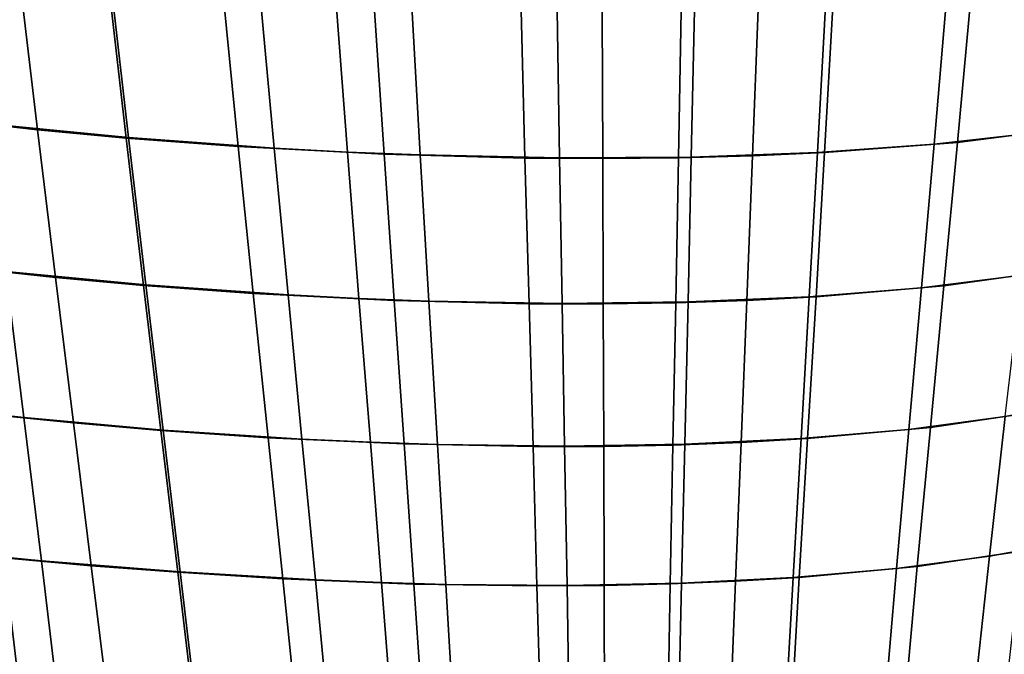
# Model space of a CAD drawing. Units: inches. Extents: x -12.7 to 12.7, y -9.3 to 14.5.
# Drawn here: x -7 to -2.5, y -3.9 to -1 of the extents above; entities that cross this region are included whole.
import ezdxf

# ---------------------------------------------------------------- set-up
doc = ezdxf.new("R2010")
doc.units = ezdxf.units.IN
doc.header["$MEASUREMENT"] = 0
doc.layers.add('AFUFU-3D-CH-CU-S', color=2, linetype='Continuous')

msp = doc.modelspace()

# ---------------------------------------------------------------- linework, layer by layer
at = {"layer": 'AFUFU-3D-CH-CU-S'}
for points in [[(-7.3726, -0.7578, 17.7404), (-6.9816, -0.8021, 17.6921), (-6.9009, -1.4883, 17.7147), (-7.2949, -1.444, 17.7622)], [(-6.4822, -1.5244, 17.7257), (-6.5597, -0.8384, 17.7016), (-7.207, -0.7737, 17.7802), (-7.1275, -1.4603, 17.8024)], [(-6.5706, -0.8411, 17.6425), (-6.4929, -1.5268, 17.6666), (-6.9009, -1.4883, 17.7147), (-6.9816, -0.8021, 17.6921)], [(-6.5706, -0.8411, 17.6425), (-6.0444, -0.8811, 17.5822), (-5.9773, -1.5658, 17.6085), (-6.4929, -1.5268, 17.6666)], [(-6.4822, -1.5244, 17.7257), (-5.8121, -1.5729, 17.6509), (-5.8746, -0.8882, 17.6239), (-6.5597, -0.8384, 17.7016)], [(-2.2981, -1.5005, 17.3735), (-2.2233, -0.8367, 17.3383), (-2.7196, -0.8859, 17.3651), (-2.7766, -1.5548, 17.4005)], [(-2.6081, -0.8794, 17.2987), (-2.0534, -0.8171, 17.2698), (-2.1341, -1.4786, 17.3048), (-2.6693, -1.547, 17.3341)], [(-5.3516, -0.918, 17.5092), (-5.3065, -1.6011, 17.5385), (-5.9773, -1.5658, 17.6085), (-6.0444, -0.8811, 17.5822)], [(-5.4746, -1.5908, 17.6156), (-5.526, -0.9069, 17.5871), (-5.8746, -0.8882, 17.6239), (-5.8121, -1.5729, 17.6509)], [(-3.313, -1.5926, 17.4343), (-2.7766, -1.5548, 17.4005), (-2.7196, -0.8859, 17.3651), (-3.2761, -0.9192, 17.3991)], [(-2.6081, -0.8794, 17.2987), (-2.6693, -1.547, 17.3341), (-3.2803, -1.5935, 17.372), (-3.242, -0.9205, 17.3368)], [(-5.4746, -1.5908, 17.6156), (-5.14, -1.6041, 17.5825), (-5.1788, -0.9213, 17.5524), (-5.526, -0.9069, 17.5871)], [(-5.3516, -0.918, 17.5092), (-4.6763, -0.938, 17.4457), (-4.6582, -1.6188, 17.4778), (-5.3065, -1.6011, 17.5385)], [(-4.499, -1.6176, 17.5242), (-4.5102, -0.9373, 17.4915), (-5.1788, -0.9213, 17.5524), (-5.14, -1.6041, 17.5825)], [(-4.3029, -0.9419, 17.4142), (-4.3007, -1.6211, 17.4475), (-4.6582, -1.6188, 17.4778), (-4.6763, -0.938, 17.4457)], [(-4.499, -1.6176, 17.5242), (-3.8935, -1.6137, 17.4755), (-3.8788, -0.9364, 17.4412), (-4.5102, -0.9373, 17.4915)], [(-4.3029, -0.9419, 17.4142), (-3.9396, -0.9403, 17.3856), (-3.9521, -1.6176, 17.4199), (-4.3007, -1.6211, 17.4475)], [(-3.5855, -0.9331, 17.3599), (-3.6113, -1.6083, 17.3947), (-3.9521, -1.6176, 17.4199), (-3.9396, -0.9403, 17.3856)], [(-3.313, -1.5926, 17.4343), (-3.2761, -0.9192, 17.3991), (-3.8788, -0.9364, 17.4412), (-3.8935, -1.6137, 17.4755)], [(-3.5855, -0.9331, 17.3599), (-3.242, -0.9205, 17.3368), (-3.2803, -1.5935, 17.372), (-3.6113, -1.6083, 17.3947)], [(-7.2949, -1.444, 17.7622), (-6.9009, -1.4883, 17.7147), (-6.818, -2.1677, 17.7331), (-7.2147, -2.125, 17.7799)], [(-6.4026, -2.2025, 17.7456), (-6.4822, -1.5244, 17.7257), (-7.1275, -1.4603, 17.8024), (-7.0457, -2.141, 17.8203)], [(-6.4929, -1.5268, 17.6666), (-6.4131, -2.2046, 17.6864), (-6.818, -2.1677, 17.7331), (-6.9009, -1.4883, 17.7147)], [(-2.6693, -1.547, 17.3341), (-2.1341, -1.4786, 17.3048), (-2.2156, -2.1346, 17.3381), (-2.7318, -2.2069, 17.3674)], [(-6.4929, -1.5268, 17.6666), (-5.9773, -1.5658, 17.6085), (-5.9085, -2.2416, 17.6307), (-6.4131, -2.2046, 17.6864)], [(-6.4026, -2.2025, 17.7456), (-5.7481, -2.2484, 17.6739), (-5.8121, -1.5729, 17.6509), (-6.4822, -1.5244, 17.7257)], [(-2.374, -2.158, 17.4068), (-2.2981, -1.5005, 17.3735), (-2.7766, -1.5548, 17.4005), (-2.8347, -2.2156, 17.4336)], [(-5.3065, -1.6011, 17.5385), (-5.2604, -2.2741, 17.5641), (-5.9085, -2.2416, 17.6307), (-5.9773, -1.5658, 17.6085)], [(-5.422, -2.2648, 17.6404), (-5.4746, -1.5908, 17.6156), (-5.8121, -1.5729, 17.6509), (-5.7481, -2.2484, 17.6739)], [(-3.3507, -2.2565, 17.4668), (-2.8347, -2.2156, 17.4336), (-2.7766, -1.5548, 17.4005), (-3.313, -1.5926, 17.4343)], [(-2.6693, -1.547, 17.3341), (-2.7318, -2.2069, 17.3674), (-3.3195, -2.257, 17.4046), (-3.2803, -1.5935, 17.372)], [(-5.422, -2.2648, 17.6404), (-5.1003, -2.2768, 17.6088), (-5.14, -1.6041, 17.5825), (-5.4746, -1.5908, 17.6156)], [(-5.3065, -1.6011, 17.5385), (-4.6582, -1.6188, 17.4778), (-4.6396, -2.289, 17.5065), (-5.2604, -2.2741, 17.5641)], [(-4.4875, -2.2875, 17.5535), (-4.499, -1.6176, 17.5242), (-5.14, -1.6041, 17.5825), (-5.1003, -2.2768, 17.6088)], [(-4.3007, -1.6211, 17.4475), (-4.2985, -2.2897, 17.4776), (-4.6396, -2.289, 17.5065), (-4.6582, -1.6188, 17.4778)], [(-4.4875, -2.2875, 17.5535), (-3.9084, -2.2806, 17.5069), (-3.8935, -1.6137, 17.4755), (-4.499, -1.6176, 17.5242)], [(-4.3007, -1.6211, 17.4475), (-3.9521, -1.6176, 17.4199), (-3.9649, -2.2845, 17.4511), (-4.2985, -2.2897, 17.4776)], [(-3.6113, -1.6083, 17.3947), (-3.6378, -2.2736, 17.4267), (-3.9649, -2.2845, 17.4511), (-3.9521, -1.6176, 17.4199)], [(-3.3507, -2.2565, 17.4668), (-3.313, -1.5926, 17.4343), (-3.8935, -1.6137, 17.4755), (-3.9084, -2.2806, 17.5069)], [(-3.6113, -1.6083, 17.3947), (-3.2803, -1.5935, 17.372), (-3.3195, -2.257, 17.4046), (-3.6378, -2.2736, 17.4267)], [(-7.5953, -2.741, 17.9061), (-6.9633, -2.8127, 17.8336), (-7.0457, -2.141, 17.8203), (-7.6642, -2.0645, 17.8928)], [(-7.2147, -2.125, 17.7799), (-6.818, -2.1677, 17.7331), (-6.7346, -2.8374, 17.747), (-7.134, -2.7975, 17.7929)], [(-6.3228, -2.8698, 17.7609), (-6.4026, -2.2025, 17.7456), (-7.0457, -2.141, 17.8203), (-6.9633, -2.8127, 17.8336)], [(-6.4131, -2.2046, 17.6864), (-6.3331, -2.8715, 17.7017), (-6.7346, -2.8374, 17.747), (-6.818, -2.1677, 17.7331)], [(-2.4492, -2.8084, 17.438), (-2.374, -2.158, 17.4068), (-2.8347, -2.2156, 17.4336), (-2.8926, -2.8669, 17.4642)], [(-2.7318, -2.2069, 17.3674), (-2.2156, -2.1346, 17.3381), (-2.2963, -2.7846, 17.3695), (-2.7939, -2.8577, 17.3981)], [(-6.4131, -2.2046, 17.6864), (-5.9085, -2.2416, 17.6307), (-5.8396, -2.9053, 17.6484), (-6.3331, -2.8715, 17.7017)], [(-6.3228, -2.8698, 17.7609), (-5.684, -2.9115, 17.6925), (-5.7481, -2.2484, 17.6739), (-6.4026, -2.2025, 17.7456)], [(-3.3885, -2.9091, 17.4963), (-2.8926, -2.8669, 17.4642), (-2.8347, -2.2156, 17.4336), (-3.3507, -2.2565, 17.4668)], [(-2.7318, -2.2069, 17.3674), (-2.7939, -2.8577, 17.3981), (-3.3587, -2.9092, 17.4342), (-3.3195, -2.257, 17.4046)], [(-5.2604, -2.2741, 17.5641), (-5.2143, -2.9341, 17.5854), (-5.8396, -2.9053, 17.6484), (-5.9085, -2.2416, 17.6307)], [(-5.3694, -2.9261, 17.6608), (-5.422, -2.2648, 17.6404), (-5.7481, -2.2484, 17.6739), (-5.684, -2.9115, 17.6925)], [(-3.3885, -2.9091, 17.4963), (-3.3507, -2.2565, 17.4668), (-3.9084, -2.2806, 17.5069), (-3.9234, -2.935, 17.5347)], [(-3.6378, -2.2736, 17.4267), (-3.3195, -2.257, 17.4046), (-3.3587, -2.9092, 17.4342), (-3.6642, -2.9268, 17.4555)], [(-5.3694, -2.9261, 17.6608), (-5.0608, -2.9364, 17.631), (-5.1003, -2.2768, 17.6088), (-5.422, -2.2648, 17.6404)], [(-5.2604, -2.2741, 17.5641), (-4.6396, -2.289, 17.5065), (-4.6211, -2.9461, 17.5311), (-5.2143, -2.9341, 17.5854)], [(-4.4761, -2.9442, 17.5789), (-4.4875, -2.2875, 17.5535), (-5.1003, -2.2768, 17.6088), (-5.0608, -2.9364, 17.631)], [(-4.2985, -2.2897, 17.4776), (-4.2962, -2.9453, 17.5039), (-4.6211, -2.9461, 17.5311), (-4.6396, -2.289, 17.5065)], [(-4.4761, -2.9442, 17.5789), (-3.9234, -2.935, 17.5347), (-3.9084, -2.2806, 17.5069), (-4.4875, -2.2875, 17.5535)], [(-4.2985, -2.2897, 17.4776), (-3.9649, -2.2845, 17.4511), (-3.9776, -2.9388, 17.4787), (-4.2962, -2.9453, 17.5039)], [(-3.6378, -2.2736, 17.4267), (-3.6642, -2.9268, 17.4555), (-3.9776, -2.9388, 17.4787), (-3.9649, -2.2845, 17.4511)], [(-7.527, -3.4082, 17.9149), (-6.8823, -3.4725, 17.8421), (-6.9633, -2.8127, 17.8336), (-7.5953, -2.741, 17.9061)], [(-2.5221, -3.4508, 17.4669), (-2.1305, -3.3795, 17.4456), (-2.0462, -2.7338, 17.416), (-2.4492, -2.8084, 17.438)], [(-7.134, -2.7975, 17.7929), (-6.7346, -2.8374, 17.747), (-6.6527, -3.4942, 17.756), (-7.0546, -3.4587, 17.8012)], [(-2.7939, -2.8577, 17.3981), (-2.2963, -2.7846, 17.3695), (-2.3741, -3.428, 17.3986), (-2.8543, -3.4982, 17.426)], [(-6.2445, -3.5231, 17.7714), (-6.3228, -2.8698, 17.7609), (-6.9633, -2.8127, 17.8336), (-6.8823, -3.4725, 17.8421)], [(-6.3331, -2.8715, 17.7017), (-6.2545, -3.5244, 17.7122), (-6.6527, -3.4942, 17.756), (-6.7346, -2.8374, 17.747)], [(-2.5221, -3.4508, 17.4669), (-2.4492, -2.8084, 17.438), (-2.8926, -2.8669, 17.4642), (-2.9491, -3.5072, 17.4918)], [(-6.3331, -2.8715, 17.7017), (-5.8396, -2.9053, 17.6484), (-5.7721, -3.5539, 17.6613), (-6.2545, -3.5244, 17.7122)], [(-6.2445, -3.5231, 17.7714), (-5.6213, -3.5595, 17.7063), (-5.684, -2.9115, 17.6925), (-6.3228, -2.8698, 17.7609)], [(-3.4254, -3.5485, 17.5223), (-2.9491, -3.5072, 17.4918), (-2.8926, -2.8669, 17.4642), (-3.3885, -2.9091, 17.4963)], [(-2.7939, -2.8577, 17.3981), (-2.8543, -3.4982, 17.426), (-3.3969, -3.5483, 17.4603), (-3.3587, -2.9092, 17.4342)], [(-5.2143, -2.9341, 17.5854), (-5.1692, -3.5784, 17.6021), (-5.7721, -3.5539, 17.6613), (-5.8396, -2.9053, 17.6484)], [(-5.318, -3.5718, 17.6765), (-5.3694, -2.9261, 17.6608), (-5.684, -2.9115, 17.6925), (-5.6213, -3.5595, 17.7063)], [(-5.318, -3.5718, 17.6765), (-5.0222, -3.5803, 17.6486), (-5.0608, -2.9364, 17.631), (-5.3694, -2.9261, 17.6608)], [(-5.2143, -2.9341, 17.5854), (-4.6211, -2.9461, 17.5311), (-4.6031, -3.5873, 17.5514), (-5.1692, -3.5784, 17.6021)], [(-4.465, -3.5853, 17.6), (-4.4761, -2.9442, 17.5789), (-5.0608, -2.9364, 17.631), (-5.0222, -3.5803, 17.6486)], [(-4.465, -3.5853, 17.6), (-3.9381, -3.5746, 17.5587), (-3.9234, -2.935, 17.5347), (-4.4761, -2.9442, 17.5789)], [(-4.2962, -2.9453, 17.5039), (-3.9776, -2.9388, 17.4787), (-3.99, -3.5782, 17.5024), (-4.294, -3.5854, 17.526)], [(-3.6642, -2.9268, 17.4555), (-3.6901, -3.5658, 17.4805), (-3.99, -3.5782, 17.5024), (-3.9776, -2.9388, 17.4787)], [(-3.4254, -3.5485, 17.5223), (-3.3885, -2.9091, 17.4963), (-3.9234, -2.935, 17.5347), (-3.9381, -3.5746, 17.5587)], [(-3.6642, -2.9268, 17.4555), (-3.3587, -2.9092, 17.4342), (-3.3969, -3.5483, 17.4603), (-3.6901, -3.5658, 17.4805)], [(-4.2962, -2.9453, 17.5039), (-4.294, -3.5854, 17.526), (-4.6031, -3.5873, 17.5514), (-4.6211, -2.9461, 17.5311)], [(-7.0546, -3.4587, 17.8012), (-6.9782, -4.1054, 17.8045), (-7.6204, -4.0497, 17.876), (-7.6815, -3.3927, 17.8716)], [(-2.5908, -4.0851, 17.4931), (-2.2095, -4.0214, 17.4733), (-2.1305, -3.3795, 17.4456), (-2.5221, -3.4508, 17.4669)], [(-7.4611, -4.0631, 17.9188), (-6.8045, -4.1173, 17.8455), (-6.8823, -3.4725, 17.8421), (-7.527, -3.4082, 17.9149)], [(-2.8543, -3.4982, 17.426), (-2.3741, -3.428, 17.3986), (-2.4473, -4.0647, 17.4254), (-2.9117, -4.1275, 17.4508)], [(-7.0546, -3.4587, 17.8012), (-6.6527, -3.4942, 17.756), (-6.5741, -4.1352, 17.7598), (-6.9782, -4.1054, 17.8045)], [(-6.1695, -4.1595, 17.7767), (-6.2445, -3.5231, 17.7714), (-6.8823, -3.4725, 17.8421), (-6.8045, -4.1173, 17.8455)], [(-2.5908, -4.0851, 17.4931), (-2.5221, -3.4508, 17.4669), (-2.9491, -3.5072, 17.4918), (-3.0029, -4.1357, 17.5162)], [(-6.2545, -3.5244, 17.7122), (-6.1793, -4.1603, 17.7174), (-6.5741, -4.1352, 17.7598), (-6.6527, -3.4942, 17.756)], [(-6.2545, -3.5244, 17.7122), (-5.7721, -3.5539, 17.6613), (-5.7076, -4.1846, 17.669), (-6.1793, -4.1603, 17.7174)], [(-6.1695, -4.1595, 17.7767), (-5.5615, -4.1893, 17.7149), (-5.6213, -3.5595, 17.7063), (-6.2445, -3.5231, 17.7714)], [(-3.4607, -4.1732, 17.5445), (-3.0029, -4.1357, 17.5162), (-2.9491, -3.5072, 17.4918), (-3.4254, -3.5485, 17.5223)], [(-2.8543, -3.4982, 17.426), (-2.9117, -4.1275, 17.4508), (-3.4333, -4.1729, 17.4826), (-3.3969, -3.5483, 17.4603)], [(-5.1692, -3.5784, 17.6021), (-5.1263, -4.2043, 17.6136), (-5.7076, -4.1846, 17.669), (-5.7721, -3.5539, 17.6613)], [(-5.2691, -4.1992, 17.687), (-5.318, -3.5718, 17.6765), (-5.6213, -3.5595, 17.7063), (-5.5615, -4.1893, 17.7149)], [(-5.2691, -4.1992, 17.687), (-4.9855, -4.2057, 17.6611), (-5.0222, -3.5803, 17.6486), (-5.318, -3.5718, 17.6765)], [(-4.4546, -4.2084, 17.6163), (-3.9522, -4.1975, 17.5782), (-3.9381, -3.5746, 17.5587), (-4.465, -3.5853, 17.6)], [(-3.6901, -3.5658, 17.4805), (-3.7147, -4.189, 17.5013), (-4.0019, -4.2007, 17.5217), (-3.99, -3.5782, 17.5024)], [(-3.4607, -4.1732, 17.5445), (-3.4254, -3.5485, 17.5223), (-3.9381, -3.5746, 17.5587), (-3.9522, -4.1975, 17.5782)], [(-3.6901, -3.5658, 17.4805), (-3.3969, -3.5483, 17.4603), (-3.4333, -4.1729, 17.4826), (-3.7147, -4.189, 17.5013)], [(-5.1692, -3.5784, 17.6021), (-4.6031, -3.5873, 17.5514), (-4.586, -4.2104, 17.5668), (-5.1263, -4.2043, 17.6136)], [(-4.4546, -4.2084, 17.6163), (-4.465, -3.5853, 17.6), (-5.0222, -3.5803, 17.6486), (-4.9855, -4.2057, 17.6611)], [(-4.294, -3.5854, 17.526), (-4.2919, -4.2078, 17.5434), (-4.586, -4.2104, 17.5668), (-4.6031, -3.5873, 17.5514)], [(-4.294, -3.5854, 17.526), (-3.99, -3.5782, 17.5024), (-4.0019, -4.2007, 17.5217), (-4.2919, -4.2078, 17.5434)]]:
    msp.add_3dface(points, dxfattribs=at)

doc.saveas('drawing.dxf')
